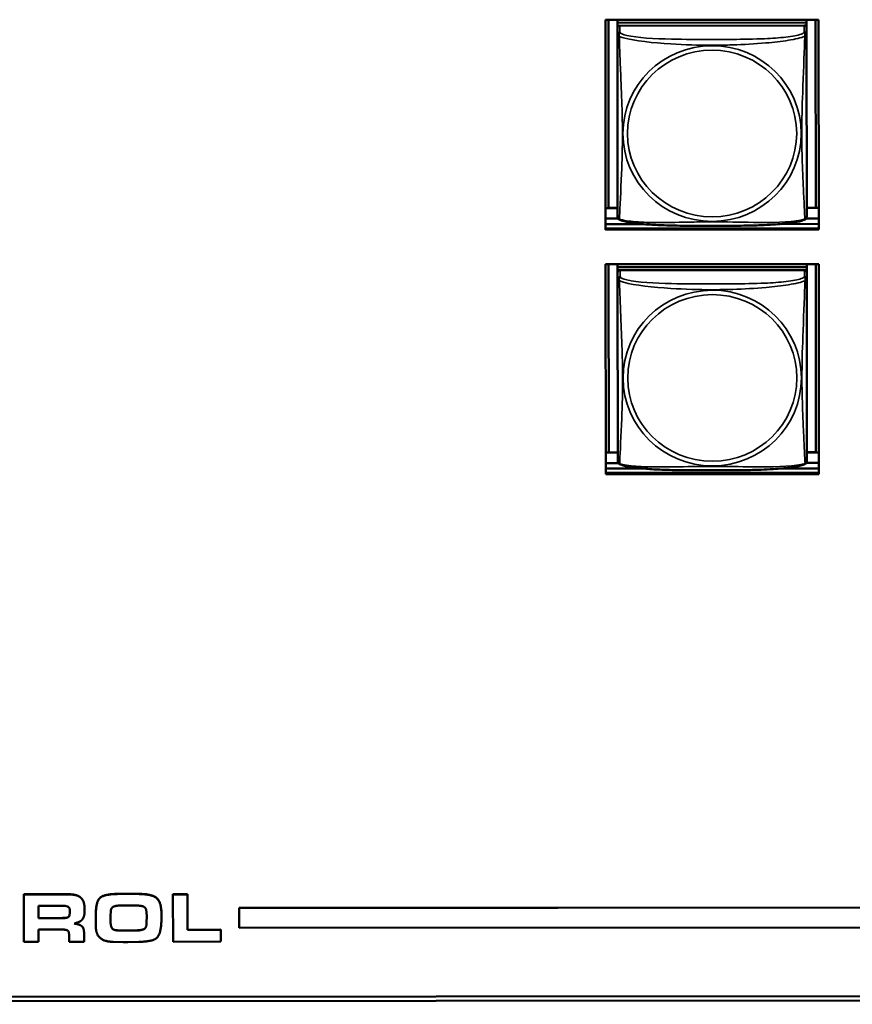
# Model space of a CAD drawing. Units: inches. Extents: x 12.7 to 86.5, y 7.4 to 40.6.
# Drawn here: x 50.1 to 52.1, y 16.9 to 19.4 of the extents above; entities that cross this region are included whole.
import ezdxf

# ---------------------------------------------------------------- set-up
doc = ezdxf.new("R2010")
doc.units = ezdxf.units.IN
doc.header["$MEASUREMENT"] = 0
doc.layers.add('Visible (ANSI)', color=7, linetype='Continuous', lineweight=50)
doc.layers.add('Visible Narrow (ANSI)', color=7, linetype='Continuous', lineweight=35)

msp = doc.modelspace()

# ---------------------------------------------------------------- linework, layer by layer
at = {"layer": 'Visible (ANSI)'}
for p, q in [((51.5165, 19.3959), (52.0489, 19.3963)), ((51.5169, 18.8715), (51.5165, 19.3959)), ((51.5242, 18.926), (51.5238, 19.3959)), ((51.5465, 19.3959), (51.5465, 19.3886)), ((52.0189, 19.389), (51.5465, 19.3886)), ((51.5465, 19.3886), (52.0189, 19.389)), ((51.5465, 19.3886), (51.5465, 19.3811)), ((51.5465, 19.3886), (51.5465, 19.3886)), ((51.5465, 19.3754), (51.5465, 19.3811)), ((51.5465, 19.3811), (51.5523, 19.3811)), ((52.013, 19.3815), (51.5524, 19.3811)), ((52.0131, 19.3815), (52.0189, 19.3815)), ((52.0189, 19.3962), (52.0189, 19.389)), ((52.0189, 19.389), (52.0189, 19.3815)), ((52.0189, 19.389), (52.0189, 19.389)), ((52.0189, 19.3815), (52.0189, 19.3757)), ((52.0416, 19.3963), (52.0419, 18.9264)), ((52.0489, 19.3963), (52.0493, 18.8719)), ((51.5465, 19.3753), (51.5465, 19.3591)), ((51.5465, 19.3591), (51.5469, 18.905)), ((52.0189, 19.3595), (52.0189, 19.3757)), ((52.0193, 18.9053), (52.0189, 19.3595)), ((51.5242, 18.926), (51.5168, 18.9257)), ((51.5468, 18.9256), (51.5168, 18.9256)), ((51.5468, 18.926), (51.5242, 18.926)), ((52.0419, 18.9264), (52.0193, 18.9264)), ((52.0493, 18.926), (52.0193, 18.9259)), ((52.0419, 18.9264), (52.0493, 18.9261)), ((51.5484, 18.8994), (51.5169, 18.8994)), ((52.0493, 18.8998), (52.0178, 18.8998)), ((51.6109, 18.8857), (51.5169, 18.8856)), ((52.0493, 18.8754), (51.5169, 18.875)), ((52.0493, 18.8754), (51.5169, 18.875)), ((52.0493, 18.8719), (51.5169, 18.8715)), ((52.0493, 18.886), (51.9553, 18.8859)), ((51.5169, 18.7853), (52.0494, 18.7857)), ((51.5173, 18.2609), (51.5169, 18.7853)), ((51.5247, 18.3154), (51.5243, 18.7853)), ((51.5469, 18.7853), (51.5469, 18.7781)), ((52.0194, 18.7784), (51.5469, 18.7781)), ((51.5469, 18.7781), (52.0194, 18.7784)), ((51.5469, 18.7781), (51.547, 18.7705)), ((51.5469, 18.7781), (51.5469, 18.7781)), ((51.547, 18.7648), (51.547, 18.7705)), ((51.547, 18.7705), (51.5528, 18.7705)), ((51.547, 18.7647), (51.547, 18.7486)), ((52.0135, 18.7709), (51.5529, 18.7705)), ((52.0136, 18.7709), (52.0194, 18.7709)), ((52.0194, 18.7857), (52.0194, 18.7784)), ((52.0194, 18.7784), (52.0194, 18.7709)), ((52.0194, 18.7784), (52.0194, 18.7784)), ((52.0194, 18.7709), (52.0194, 18.7652)), ((52.0194, 18.7489), (52.0194, 18.7651)), ((52.042, 18.7857), (52.0424, 18.3158)), ((52.0494, 18.7857), (52.0498, 18.2613)), ((51.547, 18.7486), (51.5473, 18.2944)), ((52.0198, 18.2947), (52.0194, 18.7489)), ((51.5247, 18.3154), (51.5173, 18.3151)), ((51.5473, 18.315), (51.5173, 18.315)), ((51.5473, 18.3155), (51.5247, 18.3154)), ((52.0424, 18.3158), (52.0197, 18.3158)), ((52.0497, 18.3154), (52.0197, 18.3154)), ((52.0424, 18.3158), (52.0497, 18.3155)), ((51.5488, 18.2888), (51.5173, 18.2888)), ((51.6114, 18.2751), (51.5173, 18.275)), ((52.0498, 18.2754), (51.9557, 18.2753)), ((52.0498, 18.2892), (52.0182, 18.2892)), ((52.0498, 18.2648), (51.5173, 18.2644)), ((52.0498, 18.2648), (51.5173, 18.2644)), ((52.0498, 18.2613), (51.5173, 18.2609)), ((50.0635, 17.2118), (50.1753, 17.2119)), ((50.0635, 17.2118), (50.0635, 17.2114)), ((50.1753, 17.2115), (50.0635, 17.2114)), ((50.0635, 17.2114), (50.0636, 17.0933)), ((50.206, 17.2035), (50.206, 17.2032)), ((50.2969, 17.2127), (50.3228, 17.2132)), ((50.3228, 17.2129), (50.2969, 17.2123)), ((50.2969, 17.2127), (50.2969, 17.2123)), ((50.3228, 17.2132), (50.3519, 17.2127)), ((50.3228, 17.2132), (50.3228, 17.2129)), ((50.3519, 17.2124), (50.3228, 17.2129)), ((50.3519, 17.2127), (50.3519, 17.2124)), ((50.4362, 17.2121), (50.4727, 17.2121)), ((50.4362, 17.2121), (50.4362, 17.2117)), ((50.4362, 17.2117), (50.4363, 17.0935)), ((50.4727, 17.2117), (50.4362, 17.2117)), ((50.4727, 17.2121), (50.4727, 17.2117)), ((50.4727, 17.1232), (50.4727, 17.2117)), ((50.1001, 17.1523), (50.1, 17.1828)), ((50.1, 17.1828), (50.1665, 17.1828)), ((50.1665, 17.1828), (50.1724, 17.1816)), ((50.2154, 17.1745), (50.2154, 17.1742)), ((50.2154, 17.1723), (50.2154, 17.1742)), ((50.28, 17.1571), (50.2809, 17.1706)), ((50.3073, 17.1838), (50.3437, 17.1838)), ((50.6017, 17.1777), (55.6772, 17.1816)), ((55.6772, 17.1812), (50.6017, 17.1774)), ((50.6017, 17.1777), (50.6017, 17.1774)), ((50.6017, 17.1774), (50.6017, 17.1281)), ((50.1001, 17.1526), (50.1601, 17.1527)), ((50.1601, 17.1523), (50.1001, 17.1523)), ((50.2431, 17.1546), (50.2431, 17.1542)), ((50.2431, 17.1542), (50.2435, 17.1324)), ((50.28, 17.1491), (50.28, 17.1571)), ((50.3703, 17.1412), (50.3706, 17.1572)), ((50.3706, 17.1569), (50.3703, 17.1408)), ((50.3703, 17.1412), (50.3703, 17.1408)), ((50.4075, 17.1607), (50.4075, 17.1604)), ((50.4075, 17.1548), (50.4075, 17.1604)), ((50.1001, 17.1236), (50.1611, 17.1236)), ((50.1001, 17.0933), (50.1001, 17.1236)), ((50.214, 17.1164), (50.214, 17.116)), ((50.214, 17.0934), (50.214, 17.116)), ((50.3031, 17.1216), (50.3413, 17.1217)), ((50.3413, 17.1213), (50.3031, 17.1213)), ((50.4727, 17.1235), (50.5557, 17.1236)), ((50.5557, 17.1232), (50.4727, 17.1232)), ((50.5557, 17.1236), (50.5557, 17.1232)), ((50.5558, 17.0936), (50.5557, 17.1232)), ((50.6017, 17.1281), (55.6772, 17.132)), ((50.0636, 17.0933), (50.1001, 17.0933)), ((50.177, 17.1047), (50.177, 17.0933)), ((50.177, 17.0933), (50.214, 17.0934)), ((50.2871, 17.0931), (50.3119, 17.0922)), ((50.3119, 17.0922), (50.3234, 17.0922)), ((50.3234, 17.0922), (50.3509, 17.0932)), ((50.4363, 17.0935), (50.5558, 17.0936)), ((39.2971, 16.9473), (55.7935, 16.9598)), ((55.7935, 16.9496), (39.2971, 16.9371))]:
    msp.add_line(p, q, dxfattribs=at)
for centre, start, end in [((51.5606, 18.905), 180.0435, 187.5896), ((52.0055, 18.9053), 352.4974, 0.0435), ((51.5611, 18.2944), 180.0435, 187.5896), ((52.006, 18.2947), 352.4974, 0.0435)]:
    msp.add_arc(centre, 0.0138, start, end, dxfattribs=at)
for centre, major_axis, start_param, end_param in [((51.5524, 19.3753), (-0.00591, 0), 4.712389, 6.283185), ((52.013, 19.3757), (0.00591, 0), 0, 1.570796), ((51.5529, 18.7647), (-0.00591, 0), 4.712389, 6.283185), ((52.0135, 18.7651), (0.00591, 0), 0, 1.570796)]:
    msp.add_ellipse(centre, major_axis=major_axis, ratio=0.984808, start_param=start_param, end_param=end_param, dxfattribs=at)
for points, degree, knots in [([(51.5511, 18.8971), (51.5505, 18.8974), (51.5499, 18.8978), (51.549, 18.8986), (51.5486, 18.8991), (51.5479, 18.9001), (51.5477, 18.9005), (51.5474, 18.9014), (51.5472, 18.9018), (51.5471, 18.9025), (51.547, 18.9028), (51.547, 18.9031)], 3, [0.02497113, 0.02497113, 0.02497113, 0.02497113, 0.03203261, 0.03203261, 0.03909409, 0.03909409, 0.04615557, 0.04615557, 0.05321705, 0.05321705, 0.06027853, 0.06027853, 0.06027853, 0.06027853]), ([(52.0151, 18.8974), (52.0117, 18.8957), (52.0081, 18.8945), (52.0001, 18.8923), (51.9957, 18.8914), (51.9864, 18.8896), (51.9815, 18.8889), (51.9704, 18.8874), (51.9643, 18.8868), (51.9506, 18.8855), (51.943, 18.8849), (51.9254, 18.8838), (51.9153, 18.8833), (51.8908, 18.8824), (51.8763, 18.8821), (51.8448, 18.8816), (51.8277, 18.8815), (51.7936, 18.8814), (51.7766, 18.8814), (51.7425, 18.8815), (51.7254, 18.8815), (51.6913, 18.8819), (51.6741, 18.8823), (51.6436, 18.8834), (51.6303, 18.8841), (51.6091, 18.8858), (51.601, 18.8865), (51.5874, 18.8882), (51.5817, 18.889), (51.5716, 18.8908), (51.5672, 18.8917), (51.5587, 18.894), (51.5548, 18.8952), (51.5511, 18.8971)], 3, [-1.680262, -1.680262, -1.680262, -1.680262, -1.63036, -1.63036, -1.581705, -1.581705, -1.533846, -1.533846, -1.481001, -1.481001, -1.4192, -1.4192, -1.340893, -1.340893, -1.231233, -1.231233, -1.101488, -1.101488, -0.971744, -0.971744, -0.842, -0.842, -0.712255, -0.712255, -0.607602, -0.607602, -0.539811, -0.539811, -0.485502, -0.485502, -0.437309, -0.437309, -0.382819, -0.382819, -0.382819, -0.382819]), ([(52.0151, 18.8974), (52.0157, 18.8977), (52.0162, 18.8981), (52.0172, 18.899), (52.0176, 18.8995), (52.0182, 18.9004), (52.0184, 18.9009), (52.0188, 18.9017), (52.0189, 18.9021), (52.0191, 18.9029), (52.0191, 18.9032), (52.0192, 18.9035)], 3, [0.02497113, 0.02497113, 0.02497113, 0.02497113, 0.03203261, 0.03203261, 0.03909409, 0.03909409, 0.04615557, 0.04615557, 0.05321705, 0.05321705, 0.06027853, 0.06027853, 0.06027853, 0.06027853]), ([(51.5515, 18.2865), (51.5509, 18.2868), (51.5504, 18.2872), (51.5494, 18.288), (51.549, 18.2885), (51.5484, 18.2895), (51.5482, 18.2899), (51.5478, 18.2908), (51.5477, 18.2912), (51.5475, 18.2919), (51.5475, 18.2923), (51.5474, 18.2926)], 3, [0.02497113, 0.02497113, 0.02497113, 0.02497113, 0.03203261, 0.03203261, 0.03909409, 0.03909409, 0.04615557, 0.04615557, 0.05321705, 0.05321705, 0.06027853, 0.06027853, 0.06027853, 0.06027853]), ([(52.0156, 18.2869), (52.0121, 18.2852), (52.0086, 18.2839), (52.0006, 18.2817), (51.9962, 18.2808), (51.9868, 18.279), (51.9819, 18.2783), (51.9709, 18.2768), (51.9648, 18.2762), (51.9511, 18.2749), (51.9434, 18.2743), (51.9258, 18.2732), (51.9157, 18.2727), (51.8912, 18.2718), (51.8767, 18.2715), (51.8453, 18.2711), (51.8282, 18.271), (51.7941, 18.2708), (51.777, 18.2708), (51.7429, 18.2709), (51.7259, 18.2709), (51.6917, 18.2713), (51.6746, 18.2717), (51.6441, 18.2728), (51.6308, 18.2735), (51.6096, 18.2752), (51.6015, 18.276), (51.5878, 18.2776), (51.5821, 18.2784), (51.5721, 18.2802), (51.5677, 18.2811), (51.5592, 18.2834), (51.5553, 18.2846), (51.5515, 18.2865)], 3, [-1.680262, -1.680262, -1.680262, -1.680262, -1.63036, -1.63036, -1.581705, -1.581705, -1.533846, -1.533846, -1.481001, -1.481001, -1.4192, -1.4192, -1.340893, -1.340893, -1.231233, -1.231233, -1.101488, -1.101488, -0.971744, -0.971744, -0.842, -0.842, -0.712255, -0.712255, -0.607602, -0.607602, -0.539811, -0.539811, -0.485502, -0.485502, -0.437309, -0.437309, -0.382819, -0.382819, -0.382819, -0.382819]), ([(52.0156, 18.2869), (52.0161, 18.2871), (52.0167, 18.2875), (52.0177, 18.2884), (52.0181, 18.2889), (52.0187, 18.2898), (52.0189, 18.2903), (52.0193, 18.2912), (52.0194, 18.2916), (52.0195, 18.2923), (52.0196, 18.2926), (52.0196, 18.2929)], 3, [0.02497113, 0.02497113, 0.02497113, 0.02497113, 0.03203261, 0.03203261, 0.03909409, 0.03909409, 0.04615557, 0.04615557, 0.05321705, 0.05321705, 0.06027853, 0.06027853, 0.06027853, 0.06027853]), ([(50.1601, 17.1527), (50.1724, 17.1527), (50.1785, 17.1587), (50.1785, 17.1691)], 2, [0, 0, 0, 1, 1.991489, 1.991489, 1.991489]), ([(50.1902, 17.1389), (50.2019, 17.1373), (50.214, 17.1281), (50.214, 17.1164)], 2, [0.030457, 0.030457, 0.030457, 1, 2, 2, 2])]:
    msp.add_open_spline(points, degree=degree, knots=knots, dxfattribs=at)
for points in [[(50.1753, 17.2119), (50.197, 17.2119), (50.206, 17.2035)], [(50.206, 17.2032), (50.197, 17.2115), (50.1753, 17.2115)], [(50.206, 17.2035), (50.2107, 17.1994), (50.2154, 17.1854), (50.2154, 17.1745)], [(50.2154, 17.1742), (50.2154, 17.185), (50.2107, 17.1991), (50.206, 17.2032)], [(50.2431, 17.1546), (50.243, 17.1905), (50.2616, 17.2126), (50.2969, 17.2127)], [(50.2969, 17.2123), (50.2616, 17.2123), (50.243, 17.1901), (50.2431, 17.1542)], [(50.3519, 17.2127), (50.384, 17.2127), (50.4075, 17.1919), (50.4075, 17.1607)], [(50.4075, 17.1604), (50.4075, 17.1916), (50.384, 17.2124), (50.3519, 17.2124)], [(50.1785, 17.169), (50.1785, 17.1584), (50.1724, 17.1523), (50.1601, 17.1523)], [(50.1724, 17.1816), (50.1762, 17.1802), (50.1785, 17.175), (50.1785, 17.169)], [(50.2046, 17.1444), (50.2083, 17.1467), (50.2136, 17.1548), (50.2154, 17.1648), (50.2154, 17.1723)], [(50.2809, 17.1706), (50.2819, 17.1789), (50.2884, 17.1813)], [(50.2884, 17.1813), (50.2946, 17.1838), (50.3073, 17.1838)], [(50.3437, 17.1838), (50.3453, 17.1838), (50.3508, 17.1836), (50.3627, 17.1819), (50.3687, 17.1766), (50.3706, 17.1648), (50.3706, 17.1569)], [(50.1895, 17.1387), (50.2021, 17.143), (50.2046, 17.1444)], [(50.28, 17.1495), (50.28, 17.1333), (50.2876, 17.1216), (50.3031, 17.1216)], [(50.3031, 17.1213), (50.2876, 17.1213), (50.28, 17.1329), (50.28, 17.1491)], [(50.3413, 17.1217), (50.3567, 17.1217), (50.3703, 17.1281), (50.3703, 17.1412)], [(50.3703, 17.1408), (50.3703, 17.1278), (50.3567, 17.1213), (50.3413, 17.1213)], [(50.3509, 17.0932), (50.3889, 17.0932), (50.4076, 17.1181), (50.4075, 17.1548)], [(50.1611, 17.1236), (50.1739, 17.1237), (50.177, 17.1132), (50.177, 17.1047)], [(50.214, 17.116), (50.214, 17.1278), (50.2017, 17.1371), (50.1895, 17.1387)], [(50.2435, 17.1324), (50.2435, 17.1117), (50.2663, 17.0931), (50.2871, 17.0931)]]:
    msp.add_open_spline(points, degree=2, dxfattribs=at)
at = {"layer": 'Visible Narrow (ANSI)'}
for p, q in [((51.5524, 19.365), (51.5524, 19.3811)), ((52.013, 19.3815), (52.013, 19.3653)), ((51.5529, 18.7544), (51.5529, 18.7705)), ((52.0135, 18.7709), (52.0135, 18.7547)), ((50.1753, 17.2119), (50.1753, 17.2115)), ((50.1601, 17.1527), (50.1601, 17.1523)), ((50.3031, 17.1216), (50.3031, 17.1213)), ((50.3413, 17.1217), (50.3413, 17.1213))]:
    msp.add_line(p, q, dxfattribs=at)
for centre, major_axis, start_param, end_param in [((51.5524, 19.3591), (-0.00591, 0), 4.712389, 6.283185), ((52.013, 19.3595), (0.00591, 0), 0, 1.570796), ((51.5529, 18.7486), (-0.00591, 0), 4.712389, 6.283185), ((52.0135, 18.7489), (0.00591, 0), 0, 1.570796)]:
    msp.add_ellipse(centre, major_axis=major_axis, ratio=0.984808, start_param=start_param, end_param=end_param, dxfattribs=at)
for centre, major_axis in [((51.7829, 19.1119), (0.2227, 0.0002)), ((51.7829, 19.1121), (-0.2113, -0.0002)), ((51.7834, 18.5013), (0.2227, 0.0002)), ((51.7834, 18.5015), (-0.2113, -0.0002))]:
    msp.add_ellipse(centre, major_axis=major_axis, ratio=0.984808, dxfattribs=at)
for points, knots in [([(51.5465, 19.3591), (51.5465, 19.3589), (51.5465, 19.3587), (51.5466, 19.3583), (51.5466, 19.3582), (51.5468, 19.3579), (51.5468, 19.3578), (51.547, 19.3576), (51.547, 19.3576), (51.5473, 19.3573), (51.5474, 19.3572), (51.548, 19.3567), (51.5485, 19.3563), (51.5496, 19.3555), (51.5503, 19.355), (51.5511, 19.3544)], [-0.0844808, -0.0844808, -0.0844808, -0.0844808, -0.06943799, -0.06943799, -0.05587828, -0.05587828, -0.04740346, -0.04740346, -0.04210669, -0.04210669, -0.03151317, -0.03151317, -0.01456352, -0.01456352, 0.00026741, 0.00026741, 0.00026741, 0.00026741]), ([(51.5511, 19.3544), (51.5508, 19.3555), (51.5507, 19.3565), (51.5507, 19.3584), (51.5507, 19.3593), (51.5509, 19.3606), (51.551, 19.361), (51.5511, 19.3616), (51.5512, 19.3618), (51.5514, 19.3623), (51.5515, 19.3625), (51.5517, 19.3632), (51.5519, 19.3636), (51.5522, 19.3643), (51.5523, 19.3646), (51.5524, 19.365)], [-0.00026741, -0.00026741, -0.00026741, -0.00026741, 0.01456352, 0.01456352, 0.03151317, 0.03151317, 0.04210669, 0.04210669, 0.04740346, 0.04740346, 0.05587828, 0.05587828, 0.06943799, 0.06943799, 0.0844808, 0.0844808, 0.0844808, 0.0844808]), ([(51.5511, 19.3544), (51.5539, 19.3532), (51.5574, 19.3521), (51.5614, 19.351), (51.589, 19.3433), (51.636, 19.3384), (51.6796, 19.3357), (51.7145, 19.3334), (51.7487, 19.3324), (51.7827, 19.3325), (51.7998, 19.3325), (51.8168, 19.3328), (51.834, 19.3333), (51.8615, 19.3342), (51.8896, 19.3358), (51.9173, 19.3382), (51.9368, 19.34), (51.9562, 19.3421), (51.9735, 19.3449), (51.9906, 19.3477), (52.0056, 19.3511), (52.0144, 19.3548)], [-1.657319, -1.657319, -1.657319, -1.657319, -1.610774, -1.610774, -1.610774, -1.289425, -1.289425, -1.289425, -1.03154, -1.03154, -1.03154, -0.902598, -0.902598, -0.902598, -0.69629, -0.69629, -0.69629, -0.550532, -0.550532, -0.550532, -0.405761, -0.405761, -0.405761, -0.405761]), ([(51.5514, 18.8981), (51.5515, 18.8998), (51.5516, 18.9022), (51.5518, 18.9052), (51.5529, 18.9258), (51.555, 18.9693), (51.5566, 19.011), (51.558, 19.0445), (51.559, 19.0782), (51.5589, 19.1117), (51.5589, 19.1285), (51.5587, 19.1453), (51.5582, 19.1624), (51.5575, 19.1896), (51.5564, 19.2177), (51.5552, 19.2463), (51.5543, 19.2664), (51.5535, 19.2868), (51.5527, 19.3059), (51.552, 19.3249), (51.5514, 19.3424), (51.5511, 19.3544)], [-1.657319, -1.657319, -1.657319, -1.657319, -1.610774, -1.610774, -1.610774, -1.289425, -1.289425, -1.289425, -1.03154, -1.03154, -1.03154, -0.902598, -0.902598, -0.902598, -0.69629, -0.69629, -0.69629, -0.550532, -0.550532, -0.550532, -0.405761, -0.405761, -0.405761, -0.405761]), ([(52.013, 19.3653), (52.0125, 19.3635), (52.0097, 19.3617), (52.0053, 19.3601), (51.9972, 19.3571), (51.9833, 19.3545), (51.9672, 19.3527), (51.951, 19.3508), (51.9328, 19.3496), (51.9142, 19.3488), (51.8879, 19.3477), (51.8606, 19.3473), (51.8335, 19.3471), (51.8166, 19.347), (51.7997, 19.3469), (51.7827, 19.3469), (51.7489, 19.3469), (51.715, 19.3469), (51.6813, 19.3477), (51.6393, 19.3486), (51.5954, 19.351), (51.5698, 19.3569), (51.5598, 19.3593), (51.5534, 19.3621), (51.5524, 19.365)], [0.325731, 0.325731, 0.325731, 0.325731, 0.404774, 0.404774, 0.404774, 0.550532, 0.550532, 0.550532, 0.69629, 0.69629, 0.69629, 0.902598, 0.902598, 0.902598, 1.03154, 1.03154, 1.03154, 1.289425, 1.289425, 1.289425, 1.610774, 1.610774, 1.610774, 1.73735, 1.73735, 1.73735, 1.73735]), ([(52.0144, 19.3548), (52.0143, 19.3509), (52.0142, 19.3464), (52.014, 19.3415), (52.013, 19.3077), (52.0109, 19.2586), (52.0092, 19.2146), (52.0079, 19.1793), (52.0069, 19.1456), (52.0069, 19.1121), (52.0069, 19.0953), (52.0072, 19.0785), (52.0076, 19.0617), (52.0083, 19.0349), (52.0095, 19.0076), (52.0107, 18.9816), (52.0115, 18.9632), (52.0124, 18.9455), (52.0131, 18.9306), (52.0138, 18.9157), (52.0144, 18.9038), (52.0148, 18.8985)], [-1.657319, -1.657319, -1.657319, -1.657319, -1.610774, -1.610774, -1.610774, -1.289425, -1.289425, -1.289425, -1.03154, -1.03154, -1.03154, -0.902598, -0.902598, -0.902598, -0.69629, -0.69629, -0.69629, -0.550532, -0.550532, -0.550532, -0.405761, -0.405761, -0.405761, -0.405761]), ([(52.013, 19.3653), (52.0131, 19.365), (52.0133, 19.3646), (52.0136, 19.3639), (52.0137, 19.3635), (52.014, 19.3629), (52.0141, 19.3626), (52.0143, 19.3621), (52.0143, 19.3619), (52.0145, 19.3613), (52.0146, 19.3609), (52.0148, 19.3597), (52.0148, 19.3588), (52.0147, 19.3569), (52.0146, 19.3559), (52.0144, 19.3548)], [-0.0844808, -0.0844808, -0.0844808, -0.0844808, -0.06943799, -0.06943799, -0.05587828, -0.05587828, -0.04740346, -0.04740346, -0.04210669, -0.04210669, -0.03151317, -0.03151317, -0.01456352, -0.01456352, 0.00026741, 0.00026741, 0.00026741, 0.00026741]), ([(52.0144, 19.3548), (52.0152, 19.3553), (52.0158, 19.3558), (52.017, 19.3567), (52.0174, 19.357), (52.018, 19.3575), (52.0182, 19.3577), (52.0184, 19.3579), (52.0185, 19.358), (52.0186, 19.3582), (52.0187, 19.3583), (52.0188, 19.3585), (52.0189, 19.3587), (52.0189, 19.359), (52.0189, 19.3592), (52.0189, 19.3595)], [-0.00026741, -0.00026741, -0.00026741, -0.00026741, 0.01456352, 0.01456352, 0.03151317, 0.03151317, 0.04210669, 0.04210669, 0.04740346, 0.04740346, 0.05587828, 0.05587828, 0.06943799, 0.06943799, 0.0844808, 0.0844808, 0.0844808, 0.0844808]), ([(51.5514, 18.8981), (51.5506, 18.8983), (51.55, 18.8985), (51.5488, 18.8992), (51.5484, 18.8997), (51.5478, 18.9005), (51.5476, 18.9009), (51.5474, 18.9014), (51.5473, 18.9016), (51.5472, 18.9021), (51.5471, 18.9024), (51.547, 18.9028), (51.547, 18.903), (51.547, 18.9031)], [-0.00026741, -0.00026741, -0.00026741, -0.00026741, 0.01456352, 0.01456352, 0.03151317, 0.03151317, 0.04210669, 0.04210669, 0.04740346, 0.04740346, 0.05587828, 0.05587828, 0.06027853, 0.06027853, 0.06027853, 0.06027853]), ([(51.5511, 18.8971), (51.551, 18.8971), (51.551, 18.8972), (51.5511, 18.8974), (51.5512, 18.8977), (51.5514, 18.8981)], [-0.02497113, -0.02497113, -0.02497113, -0.02497113, -0.01456352, -0.01456352, 0.00026741, 0.00026741, 0.00026741, 0.00026741]), ([(52.0148, 18.8985), (52.0119, 18.8975), (52.0084, 18.8966), (52.0044, 18.8958), (51.9768, 18.8902), (51.9298, 18.8895), (51.8863, 18.89), (51.8514, 18.8904), (51.8172, 18.8913), (51.7831, 18.8913), (51.766, 18.8913), (51.749, 18.8911), (51.7318, 18.8908), (51.7043, 18.8903), (51.6762, 18.8895), (51.6485, 18.8896), (51.629, 18.8897), (51.6096, 18.8902), (51.5923, 18.8916), (51.5752, 18.8929), (51.5602, 18.8951), (51.5514, 18.8981)], [-1.657319, -1.657319, -1.657319, -1.657319, -1.610774, -1.610774, -1.610774, -1.289425, -1.289425, -1.289425, -1.03154, -1.03154, -1.03154, -0.902598, -0.902598, -0.902598, -0.69629, -0.69629, -0.69629, -0.550532, -0.550532, -0.550532, -0.405761, -0.405761, -0.405761, -0.405761]), ([(52.0192, 18.9035), (52.0192, 18.9034), (52.0191, 18.9032), (52.019, 18.9027), (52.019, 18.9024), (52.0188, 18.902), (52.0188, 18.9018), (52.0185, 18.9012), (52.0184, 18.9009), (52.0178, 18.9), (52.0173, 18.8996), (52.0162, 18.8989), (52.0155, 18.8986), (52.0148, 18.8985)], [-0.06027853, -0.06027853, -0.06027853, -0.06027853, -0.05587828, -0.05587828, -0.04740346, -0.04740346, -0.04210669, -0.04210669, -0.03151317, -0.03151317, -0.01456352, -0.01456352, 0.00026741, 0.00026741, 0.00026741, 0.00026741]), ([(52.0148, 18.8985), (52.015, 18.8981), (52.0151, 18.8978), (52.0151, 18.8975), (52.0151, 18.8975), (52.0151, 18.8974)], [-0.00026741, -0.00026741, -0.00026741, -0.00026741, 0.01456352, 0.01456352, 0.02497113, 0.02497113, 0.02497113, 0.02497113]), ([(51.547, 18.7486), (51.547, 18.7483), (51.547, 18.7481), (51.547, 18.7477), (51.5471, 18.7476), (51.5472, 18.7473), (51.5473, 18.7472), (51.5474, 18.747), (51.5475, 18.747), (51.5477, 18.7467), (51.5479, 18.7466), (51.5485, 18.7461), (51.549, 18.7457), (51.5501, 18.7449), (51.5507, 18.7444), (51.5515, 18.7439)], [-0.0844808, -0.0844808, -0.0844808, -0.0844808, -0.06943799, -0.06943799, -0.05587828, -0.05587828, -0.04740346, -0.04740346, -0.04210669, -0.04210669, -0.03151317, -0.03151317, -0.01456352, -0.01456352, 0.00026741, 0.00026741, 0.00026741, 0.00026741]), ([(51.5515, 18.7439), (51.5513, 18.745), (51.5512, 18.746), (51.5511, 18.7479), (51.5512, 18.7487), (51.5513, 18.75), (51.5514, 18.7504), (51.5516, 18.751), (51.5517, 18.7512), (51.5518, 18.7517), (51.5519, 18.752), (51.5522, 18.7526), (51.5523, 18.753), (51.5527, 18.7537), (51.5528, 18.754), (51.5529, 18.7544)], [-0.00026741, -0.00026741, -0.00026741, -0.00026741, 0.01456352, 0.01456352, 0.03151317, 0.03151317, 0.04210669, 0.04210669, 0.04740346, 0.04740346, 0.05587828, 0.05587828, 0.06943799, 0.06943799, 0.0844808, 0.0844808, 0.0844808, 0.0844808]), ([(51.5515, 18.7439), (51.5544, 18.7427), (51.5578, 18.7415), (51.5618, 18.7404), (51.5895, 18.7327), (51.6365, 18.7278), (51.68, 18.7251), (51.7149, 18.7229), (51.7491, 18.7219), (51.7832, 18.7219), (51.8003, 18.7219), (51.8173, 18.7222), (51.8345, 18.7227), (51.862, 18.7236), (51.8901, 18.7252), (51.9178, 18.7276), (51.9373, 18.7294), (51.9567, 18.7316), (51.9739, 18.7344), (51.9911, 18.7371), (52.0061, 18.7405), (52.0149, 18.7442)], [-1.657319, -1.657319, -1.657319, -1.657319, -1.610774, -1.610774, -1.610774, -1.289425, -1.289425, -1.289425, -1.03154, -1.03154, -1.03154, -0.902598, -0.902598, -0.902598, -0.69629, -0.69629, -0.69629, -0.550532, -0.550532, -0.550532, -0.405761, -0.405761, -0.405761, -0.405761]), ([(51.5519, 18.2875), (51.552, 18.2892), (51.5521, 18.2916), (51.5523, 18.2946), (51.5533, 18.3152), (51.5554, 18.3587), (51.5571, 18.4004), (51.5584, 18.4339), (51.5594, 18.4676), (51.5594, 18.5011), (51.5594, 18.5179), (51.5591, 18.5347), (51.5587, 18.5518), (51.558, 18.579), (51.5568, 18.6072), (51.5556, 18.6357), (51.5548, 18.6558), (51.5539, 18.6762), (51.5532, 18.6953), (51.5525, 18.7143), (51.5519, 18.7318), (51.5515, 18.7439)], [-1.657319, -1.657319, -1.657319, -1.657319, -1.610774, -1.610774, -1.610774, -1.289425, -1.289425, -1.289425, -1.03154, -1.03154, -1.03154, -0.902598, -0.902598, -0.902598, -0.69629, -0.69629, -0.69629, -0.550532, -0.550532, -0.550532, -0.405761, -0.405761, -0.405761, -0.405761]), ([(52.0135, 18.7547), (52.0129, 18.7529), (52.0102, 18.7511), (52.0058, 18.7495), (51.9977, 18.7465), (51.9838, 18.744), (51.9676, 18.7421), (51.9515, 18.7403), (51.9333, 18.7391), (51.9147, 18.7382), (51.8883, 18.7371), (51.861, 18.7367), (51.834, 18.7365), (51.817, 18.7364), (51.8001, 18.7363), (51.7832, 18.7363), (51.7494, 18.7363), (51.7155, 18.7363), (51.6818, 18.7371), (51.6398, 18.738), (51.5959, 18.7405), (51.5703, 18.7464), (51.5602, 18.7487), (51.5538, 18.7515), (51.5529, 18.7544)], [0.325731, 0.325731, 0.325731, 0.325731, 0.404774, 0.404774, 0.404774, 0.550532, 0.550532, 0.550532, 0.69629, 0.69629, 0.69629, 0.902598, 0.902598, 0.902598, 1.03154, 1.03154, 1.03154, 1.289425, 1.289425, 1.289425, 1.610774, 1.610774, 1.610774, 1.73735, 1.73735, 1.73735, 1.73735]), ([(52.0149, 18.7442), (52.0148, 18.7403), (52.0146, 18.7359), (52.0145, 18.731), (52.0134, 18.6971), (52.0113, 18.648), (52.0097, 18.604), (52.0083, 18.5688), (52.0073, 18.535), (52.0074, 18.5015), (52.0074, 18.4847), (52.0076, 18.4679), (52.0081, 18.4511), (52.0088, 18.4243), (52.0099, 18.397), (52.0111, 18.371), (52.012, 18.3527), (52.0128, 18.335), (52.0136, 18.32), (52.0143, 18.3051), (52.0149, 18.2932), (52.0152, 18.2879)], [-1.657319, -1.657319, -1.657319, -1.657319, -1.610774, -1.610774, -1.610774, -1.289425, -1.289425, -1.289425, -1.03154, -1.03154, -1.03154, -0.902598, -0.902598, -0.902598, -0.69629, -0.69629, -0.69629, -0.550532, -0.550532, -0.550532, -0.405761, -0.405761, -0.405761, -0.405761]), ([(52.0135, 18.7547), (52.0136, 18.7544), (52.0137, 18.754), (52.014, 18.7533), (52.0142, 18.753), (52.0145, 18.7523), (52.0146, 18.752), (52.0147, 18.7516), (52.0148, 18.7514), (52.0149, 18.7508), (52.015, 18.7503), (52.0152, 18.7491), (52.0153, 18.7482), (52.0152, 18.7463), (52.0151, 18.7453), (52.0149, 18.7442)], [-0.0844808, -0.0844808, -0.0844808, -0.0844808, -0.06943799, -0.06943799, -0.05587828, -0.05587828, -0.04740346, -0.04740346, -0.04210669, -0.04210669, -0.03151317, -0.03151317, -0.01456352, -0.01456352, 0.00026741, 0.00026741, 0.00026741, 0.00026741]), ([(52.0149, 18.7442), (52.0156, 18.7448), (52.0163, 18.7452), (52.0174, 18.7461), (52.0179, 18.7465), (52.0185, 18.7469), (52.0187, 18.7471), (52.0189, 18.7473), (52.0189, 18.7474), (52.0191, 18.7476), (52.0192, 18.7477), (52.0193, 18.7479), (52.0194, 18.7481), (52.0194, 18.7484), (52.0194, 18.7487), (52.0194, 18.7489)], [-0.00026741, -0.00026741, -0.00026741, -0.00026741, 0.01456352, 0.01456352, 0.03151317, 0.03151317, 0.04210669, 0.04210669, 0.04740346, 0.04740346, 0.05587828, 0.05587828, 0.06943799, 0.06943799, 0.0844808, 0.0844808, 0.0844808, 0.0844808]), ([(51.5519, 18.2875), (51.5511, 18.2877), (51.5505, 18.2879), (51.5493, 18.2886), (51.5488, 18.2891), (51.5483, 18.2899), (51.5481, 18.2903), (51.5478, 18.2908), (51.5478, 18.291), (51.5476, 18.2915), (51.5476, 18.2918), (51.5475, 18.2923), (51.5475, 18.2924), (51.5474, 18.2926)], [-0.00026741, -0.00026741, -0.00026741, -0.00026741, 0.01456352, 0.01456352, 0.03151317, 0.03151317, 0.04210669, 0.04210669, 0.04740346, 0.04740346, 0.05587828, 0.05587828, 0.06027853, 0.06027853, 0.06027853, 0.06027853]), ([(51.5515, 18.2865), (51.5515, 18.2865), (51.5515, 18.2866), (51.5515, 18.2869), (51.5517, 18.2871), (51.5519, 18.2875)], [-0.02497113, -0.02497113, -0.02497113, -0.02497113, -0.01456352, -0.01456352, 0.00026741, 0.00026741, 0.00026741, 0.00026741]), ([(52.0152, 18.2879), (52.0124, 18.2869), (52.0089, 18.286), (52.0049, 18.2852), (51.9773, 18.2796), (51.9303, 18.2789), (51.8867, 18.2794), (51.8518, 18.2798), (51.8176, 18.2807), (51.7835, 18.2807), (51.7665, 18.2807), (51.7495, 18.2805), (51.7323, 18.2802), (51.7048, 18.2797), (51.6767, 18.279), (51.649, 18.2791), (51.6294, 18.2791), (51.6101, 18.2796), (51.5928, 18.281), (51.5756, 18.2823), (51.5607, 18.2845), (51.5519, 18.2875)], [-1.657319, -1.657319, -1.657319, -1.657319, -1.610774, -1.610774, -1.610774, -1.289425, -1.289425, -1.289425, -1.03154, -1.03154, -1.03154, -0.902598, -0.902598, -0.902598, -0.69629, -0.69629, -0.69629, -0.550532, -0.550532, -0.550532, -0.405761, -0.405761, -0.405761, -0.405761]), ([(52.0196, 18.2929), (52.0196, 18.2928), (52.0196, 18.2926), (52.0195, 18.2922), (52.0194, 18.2919), (52.0193, 18.2914), (52.0192, 18.2912), (52.019, 18.2907), (52.0188, 18.2903), (52.0182, 18.2895), (52.0178, 18.289), (52.0166, 18.2883), (52.016, 18.288), (52.0152, 18.2879)], [-0.06027853, -0.06027853, -0.06027853, -0.06027853, -0.05587828, -0.05587828, -0.04740346, -0.04740346, -0.04210669, -0.04210669, -0.03151317, -0.03151317, -0.01456352, -0.01456352, 0.00026741, 0.00026741, 0.00026741, 0.00026741]), ([(52.0152, 18.2879), (52.0154, 18.2875), (52.0155, 18.2872), (52.0156, 18.2869), (52.0156, 18.2869), (52.0156, 18.2869)], [-0.00026741, -0.00026741, -0.00026741, -0.00026741, 0.01456352, 0.01456352, 0.02497113, 0.02497113, 0.02497113, 0.02497113])]:
    msp.add_open_spline(points, degree=3, knots=knots, dxfattribs=at)

doc.saveas('drawing.dxf')
